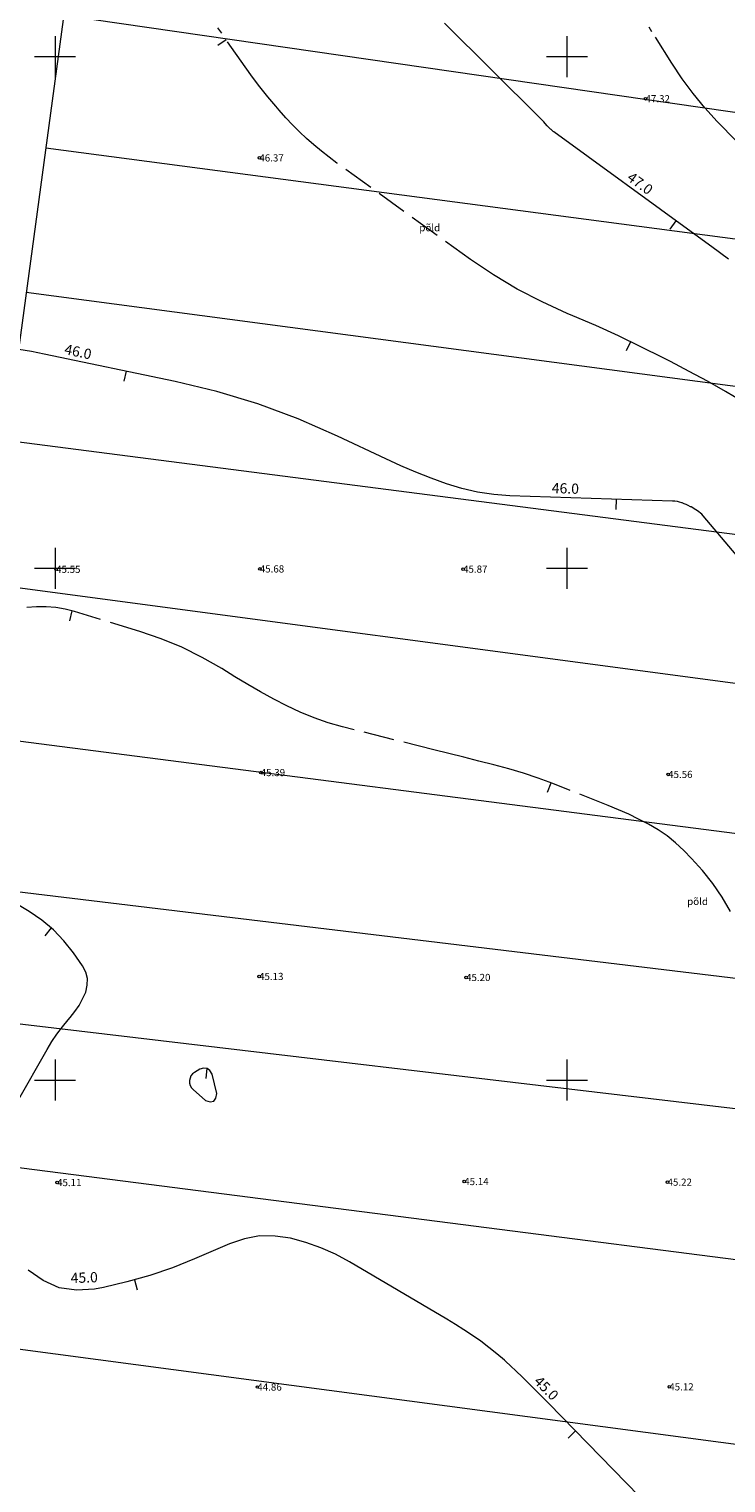
# Model space of a CAD drawing. Units: metres. Extents: x 546366 to 550130, y 6577793 to 6584932.
# Drawn here: x 549747 to 549816, y 6580061 to 6580203 of the extents above; entities that cross this region are included whole.
import ezdxf
from ezdxf.enums import TextEntityAlignment as Align

# ---------------------------------------------------------------- set-up
doc = ezdxf.new("R2010")
doc.units = ezdxf.units.M
doc.linetypes.add('ISOPOHI', pattern=[0.2, 0.1, 0.1])
doc.linetypes.add('ISOPOOL', pattern=[8, 6, -2])
for name, color, linetype in [('DTRASS', 201, 'Continuous'), ('HALJASTUS', 104, 'Continuous'), ('HORISONTAAL', 34, 'Continuous'), ('VORK', 7, 'Continuous')]:
    doc.layers.add(name, color=color, linetype=linetype)
doc.layers.add('KORGUS-EH2000', color=2, linetype='Continuous', lineweight=0)
doc.styles.add('romans', font='romans.shx')
doc.styles.add('Style-INTL_ISO', font='INTL_ISO.shx')
doc.styles.add('Style-INTL_ISO_ITALIC', font='INTL_ISO_ITALIC.shx')
doc.linetypes.add('-D-', pattern='A,10,-1.5,["D",romans,S=1.4,R=0,X=-0.7,Y=-0.7],-1.5,10,-3', length=26)

# ---------------------------------------------------------------- blocks, each defined once
blk = doc.blocks.new('RING02_4')
at = {"layer": 'KORGUS-EH2000', "color": 32, "linetype": 'Continuous', "lineweight": 0}
blk.add_circle((0.01, 0), 0.25, dxfattribs=at)
blk = doc.blocks.new('VKORIS_1')
at = {"layer": 'VORK', "linetype": 'Continuous', "lineweight": 0}
for p, q in [((0, 4), (0, -4)), ((-4, 0), (4, 0))]:
    blk.add_line(p, q, dxfattribs=at)

msp = doc.modelspace()

# ---------------------------------------------------------------- linework, layer by layer
at = {"layer": 'DTRASS', "linetype": '-D-', "lineweight": 0, "ltscale": 0.5}
for p, q in [((549750.85, 6580204.04), (549837.55, 6580191.52)), ((549749.1, 6580191.07), (549847.01, 6580178.16)), ((549747.19, 6580176.99), (549862.44, 6580161.68)), ((549745.23, 6580162.51), (549872.56, 6580146.11)), ((549743.33, 6580148.53), (549882.15, 6580130.02)), ((549741.33, 6580133.78), (549886.43, 6580115.1)), ((549739.37, 6580119.25), (549876.06, 6580102.77)), ((549737.64, 6580106.54), (549896.94, 6580087.72))]:
    msp.add_line(p, q, dxfattribs=at)
at = {"layer": 'DTRASS', "linetype": '-D-', "lineweight": 0, "ltscale": 0.5, "flags": 128}
for points in [[(549813.43, 6580224.09), (549754.49, 6580230.88), (549735.78, 6580092.8)], [(549902.51, 6580071.76), (549874.37, 6580075), (549735.78, 6580092.8), (549724.89, 6580094.28), (549713.71, 6580095.8), (549599.63, 6580111.92), (549474.49, 6580123.01)], [(549596.99, 6580093.58), (549822.87, 6580063.57)]]:
    msp.add_lwpolyline(points, dxfattribs=at)
at = {"layer": 'HORISONTAAL', "linetype": 'ISOPOOL', "lineweight": 0, "ltscale": 0.5}
for p, q in [((549766.72, 6580201.64), (549765.9, 6580201.07)), ((549806.23, 6580172.14), (549805.79, 6580171.24)), ((549751.64, 6580145.84), (549751.4, 6580144.87)), ((549798.44, 6580129.02), (549798.09, 6580128.09))]:
    msp.add_line(p, q, dxfattribs=at)
at = {"layer": 'HORISONTAAL', "linetype": 'ISOPOHI', "lineweight": 0, "ltscale": 0.5}
for p, q in [((549810.64, 6580183.96), (549810.06, 6580183.15)), ((549756.94, 6580169.26), (549756.73, 6580168.28)), ((549804.8, 6580156.75), (549804.77, 6580155.75)), ((549749.63, 6580114.86), (549748.99, 6580114.08)), ((549764.82, 6580101.15), (549764.73, 6580100.15)), ((549757.76, 6580080.48), (549758.03, 6580079.51)), ((549800.85, 6580065.71), (549800.13, 6580065.01))]:
    msp.add_line(p, q, dxfattribs=at)
for points in [[(549815.8, 6580180.21), (549814.15, 6580181.41), (549812.5, 6580182.61), (549798.73, 6580192.64), (549798.66, 6580192.69), (549798.59, 6580192.74), (549798.52, 6580192.8), (549798.46, 6580192.86), (549798.41, 6580192.9), (549798.37, 6580192.94), (549798.33, 6580192.98), (549798.29, 6580193.02), (549798.25, 6580193.06), (549798.21, 6580193.1), (549798.17, 6580193.14), (549798.13, 6580193.18), (549798.09, 6580193.23), (549797.89, 6580193.45), (549797.75, 6580193.61), (549797.61, 6580193.76), (549797.46, 6580193.91), (549797.32, 6580194.06), (549788.06, 6580203.27)], [(549819.24, 6580148.12), (549813.3, 6580155.14), (549813.18, 6580155.28), (549813.05, 6580155.4), (549812.9, 6580155.51), (549812.76, 6580155.62), (549812.6, 6580155.71), (549812.44, 6580155.81), (549812.29, 6580155.9), (549812.13, 6580155.99), (549812.06, 6580156.02), (549811.86, 6580156.12), (549811.66, 6580156.22), (549811.46, 6580156.3), (549811.26, 6580156.39), (549811.23, 6580156.39), (549811.01, 6580156.46), (549810.79, 6580156.52), (549810.56, 6580156.55), (549810.33, 6580156.57), (549794.43, 6580157.08), (549792.85, 6580157.21), (549791.28, 6580157.43), (549789.75, 6580157.79), (549788.23, 6580158.25), (549786.73, 6580158.8), (549785.25, 6580159.39), (549783.78, 6580160.02), (549782.33, 6580160.68), (549777.6, 6580162.92), (549773.74, 6580164.59), (549769.82, 6580166.06), (549765.81, 6580167.26), (549761.73, 6580168.26), (549748.93, 6580170.93), (549747.7, 6580171.17), (549746.48, 6580171.38)], [(549743.42, 6580092.82), (549749.23, 6580102.99), (549749.69, 6580103.75), (549750.19, 6580104.49), (549750.72, 6580105.19), (549751.29, 6580105.88), (549751.49, 6580106.11), (549751.95, 6580106.68), (549752.36, 6580107.28), (549752.7, 6580107.92), (549753, 6580108.59), (549753.15, 6580109.26), (549753.17, 6580109.92), (549753, 6580110.55), (549752.69, 6580111.17), (549751.8, 6580112.43), (549750.87, 6580113.6), (549749.85, 6580114.67), (549748.71, 6580115.61), (549747.48, 6580116.46), (549742.2, 6580119.64)], [(549808.34, 6580058.02), (549798.25, 6580068.38), (549797.42, 6580069.22), (549796.59, 6580070.05), (549795.75, 6580070.87), (549794.9, 6580071.69), (549794.63, 6580071.95), (549793.9, 6580072.62), (549793.15, 6580073.26), (549792.37, 6580073.88), (549791.58, 6580074.47), (549790.77, 6580075.04), (549789.95, 6580075.59), (549789.11, 6580076.12), (549788.26, 6580076.63), (549778.77, 6580082.24), (549777.39, 6580082.97), (549775.98, 6580083.61), (549774.51, 6580084.12), (549773.01, 6580084.55), (549771.49, 6580084.75), (549769.99, 6580084.76), (549768.52, 6580084.48), (549767.06, 6580084.01), (549763.63, 6580082.52), (549761.46, 6580081.66), (549759.26, 6580080.89), (549757.01, 6580080.27), (549754.74, 6580079.74), (549753.87, 6580079.57), (549752.09, 6580079.48), (549750.4, 6580079.71), (549748.84, 6580080.41), (549747.38, 6580081.43)]]:
    msp.add_lwpolyline(points, dxfattribs=at)
at = {"layer": 'HORISONTAAL', "linetype": 'ISOPOOL', "lineweight": 0, "ltscale": 0.5}
for points in [[(549816.56, 6580191.73), (549814.69, 6580193.67), (549813.48, 6580195), (549812.32, 6580196.39), (549811.25, 6580197.84), (549810.24, 6580199.34), (549808.3, 6580202.43), (549808.16, 6580202.65), (549808.03, 6580202.87)], [(549817.25, 6580166.24), (549815.49, 6580167.27), (549813.72, 6580168.27), (549811.93, 6580169.24), (549810.13, 6580170.19), (549809.42, 6580170.56), (549807.24, 6580171.65), (549805.04, 6580172.71), (549802.82, 6580173.71), (549800.58, 6580174.67), (549800.04, 6580174.89), (549797.57, 6580176.02), (549795.15, 6580177.26), (549792.83, 6580178.67), (549790.57, 6580180.18), (549777.54, 6580189.58), (549776.77, 6580190.16), (549776.02, 6580190.75), (549775.29, 6580191.37), (549774.57, 6580192), (549773.88, 6580192.66), (549773.2, 6580193.33), (549772.55, 6580194.03), (549771.91, 6580194.75), (549771.56, 6580195.14), (549770.78, 6580196.08), (549770.02, 6580197.03), (549769.28, 6580198), (549768.57, 6580198.99), (549765.91, 6580202.81)], [(549815.98, 6580116.48), (549815.16, 6580117.87), (549814.26, 6580119.21), (549813.26, 6580120.46), (549812.17, 6580121.66), (549811.42, 6580122.43), (549810.62, 6580123.17), (549809.79, 6580123.85), (549808.91, 6580124.45), (549807.98, 6580125), (549807.01, 6580125.49), (549806.04, 6580125.97), (549805.05, 6580126.4), (549804.04, 6580126.82), (549798.62, 6580128.96), (549797.2, 6580129.48), (549795.77, 6580129.97), (549794.33, 6580130.41), (549792.86, 6580130.8), (549791.39, 6580131.17), (549789.93, 6580131.54), (549788.46, 6580131.9), (549786.99, 6580132.27), (549778.07, 6580134.51), (549776.67, 6580134.91), (549775.3, 6580135.38), (549773.96, 6580135.93), (549772.65, 6580136.55), (549771.36, 6580137.22), (549770.08, 6580137.92), (549768.83, 6580138.65), (549767.58, 6580139.4), (549766.29, 6580140.21), (549764.37, 6580141.29), (549762.4, 6580142.28), (549760.37, 6580143.11), (549758.28, 6580143.83), (549751.9, 6580145.77), (549750.99, 6580146), (549750.07, 6580146.16), (549749.13, 6580146.22), (549748.19, 6580146.22), (549747.25, 6580146.16)]]:
    msp.add_lwpolyline(points, dxfattribs=at)
at = {"layer": 'HORISONTAAL', "linetype": 'ISOPOHI', "lineweight": 0, "ltscale": 0.5}
msp.add_lwpolyline([(549763.28, 6580100.4), (549763.19, 6580100.18), (549763.13, 6580099.94), (549763.14, 6580099.69), (549763.2, 6580099.46), (549763.32, 6580099.25), (549763.48, 6580099.07), (549764.71, 6580097.99), (549765.16, 6580097.88), (549765.51, 6580097.93), (549765.72, 6580098.22), (549765.82, 6580098.67), (549765.35, 6580100.58), (549765.13, 6580100.93), (549764.87, 6580101.14), (549764.52, 6580101.17), (549764.13, 6580101.07), (549763.62, 6580100.75), (549763.43, 6580100.59), (549763.28, 6580100.4)], close=True, dxfattribs=at)

# ---------------------------------------------------------------- block references
at = {"layer": 'KORGUS-EH2000', "linetype": 'Continuous', "lineweight": 0, "xscale": 0.5, "yscale": 0.5}
for p in [(549807.68, 6580195.88), (549769.96, 6580190.1), (549750.1, 6580149.9), (549770, 6580149.94), (549789.86, 6580149.92), (549770.09, 6580130.04), (549809.89, 6580129.86), (549769.93, 6580110.12), (549790.15, 6580110.02), (549750.2, 6580089.98), (549789.97, 6580090.08), (549809.83, 6580090.02), (549769.76, 6580070), (549810, 6580070.02)]:
    msp.add_blockref('RING02_4', p, dxfattribs=at)
at = {"layer": 'VORK', "linetype": 'Continuous', "lineweight": 0, "xscale": 0.5, "yscale": 0.5}
for p in [(549750, 6580200), (549800, 6580200), (549750, 6580150), (549800, 6580150), (549750, 6580100), (549800, 6580100)]:
    msp.add_blockref('VKORIS_1', p, dxfattribs=at)

# ---------------------------------------------------------------- texts
at = {"layer": 'HALJASTUS', "linetype": 'Continuous', "lineweight": 0, "style": 'Style-INTL_ISO'}
for p in [(549785.59, 6580183.28), (549811.75, 6580117.45)]:
    msp.add_text('põld', height=0.7, dxfattribs=at).set_placement(p, align=Align.MIDDLE_LEFT)
at = {"layer": 'HORISONTAAL', "linetype": 'ISOPOHI', "lineweight": 0, "style": 'Style-INTL_ISO'}
for s, rotation, p in [('47.0', 323.9384, (549806.86, 6580187.21)), ('46.0', 348.2132, (549752.15, 6580170.67)), ('46.0', 358.1506, (549799.84, 6580157.31)), ('45.0', 1.8954, (549752.87, 6580080.2)), ('45.0', 314.9108, (549797.64, 6580069.54))]:
    msp.add_text(s, height=1, rotation=rotation, dxfattribs=at).set_placement(p, align=Align.CENTER)
at = {"layer": 'KORGUS-EH2000', "linetype": 'Continuous', "lineweight": 0, "style": 'Style-INTL_ISO_ITALIC'}
for s, p in [('47.32', (549807.68, 6580195.88)), ('46.37', (549769.96, 6580190.1)), ('45.55', (549750.1, 6580149.9)), ('45.68', (549770, 6580149.94)), ('45.87', (549789.86, 6580149.92)), ('45.39', (549770.09, 6580130.04)), ('45.56', (549809.89, 6580129.86)), ('45.13', (549769.93, 6580110.12)), ('45.20', (549790.15, 6580110.02)), ('45.11', (549750.2, 6580089.98)), ('45.14', (549789.97, 6580090.08)), ('45.22', (549809.83, 6580090.02)), ('44.86', (549769.76, 6580070)), ('45.12', (549810, 6580070.02))]:
    msp.add_text(s, height=0.7, dxfattribs=at).set_placement(p, align=Align.MIDDLE_LEFT)

doc.saveas('drawing.dxf')
